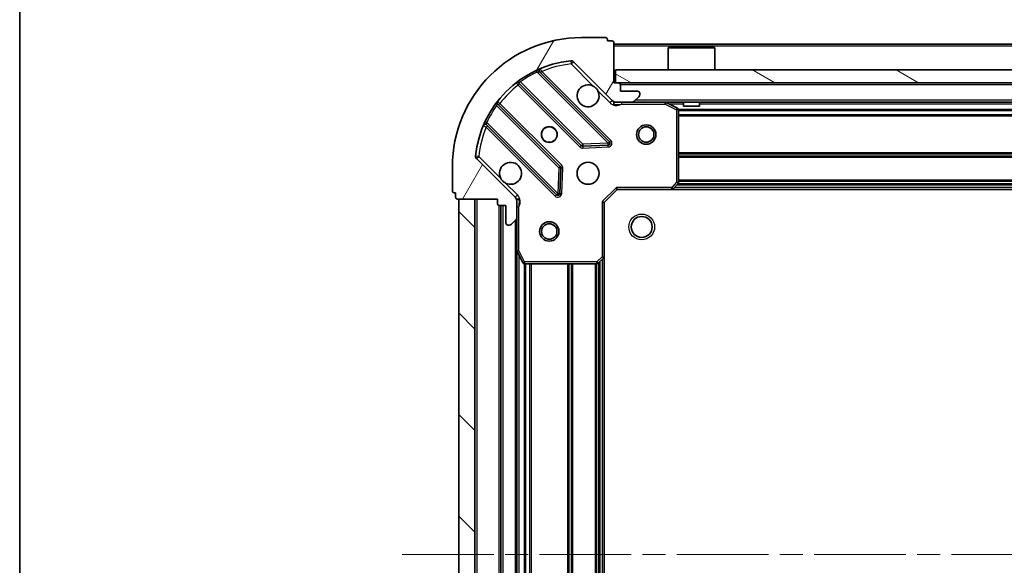
# Model space of a CAD drawing. Units: millimetres. Extents: x 0 to 6316, y 0 to 984.
# Drawn here: x 987 to 1140, y 789 to 873 of the extents above; entities that cross this region are included whole.
import ezdxf

# ---------------------------------------------------------------- set-up
doc = ezdxf.new("R2010")
doc.units = ezdxf.units.MM
doc.header["$LTSCALE"] = 2.5
doc.linetypes.add('CHAIN', pattern=[0.35429999999999995, 0.2362, -0.0295, 0.0591, -0.0295])
for name, color, linetype, lineweight in [('Border (ISO)', 7, 'Continuous', 35), ('Centerline (ISO)', 131, 'Continuous', 18), ('Hatch (ISO)', 1, 'Continuous', 18), ('Visible (ISO)', 7, 'Continuous', 35), ('Visible Narrow (ISO)', 7, 'Continuous', 25)]:
    doc.layers.add(name, color=color, linetype=linetype, lineweight=lineweight)

# ---------------------------------------------------------------- blocks, each defined once
blk = doc.blocks.new('図面枠 tk図枠')
at = {"layer": 'Border (ISO)'}
blk.add_line((14.49999999999999, 289), (14.50000000000001, 8.000000000000007), dxfattribs=at)

msp = doc.modelspace()

# ---------------------------------------------------------------- hatches: boundary and pattern name
at = {"layer": 'Hatch (ISO)'}
h = msp.add_hatch(dxfattribs=at)
h.set_pattern_fill('ANSI31', color=256, scale=88.9, angle=14.99997778074499, style=0)
h.set_pattern_definition([(59.999977780745, (936.7499999999999, -28.00000000000002), (-9.623705144844784, 5.556253732065161), [])])
edge = h.paths.add_edge_path()
edge.add_line((1061.438349819125, 845.284099033514), (1061.438349819125, 844.5840990335138))
edge.add_ellipse((1061.738349819126, 844.584099033514), major_axis=(-3.3e-15, -0.2999999999999958), ratio=1, start_angle=270.0000000000006, end_angle=360.000000000004)
edge.add_line((1061.738349819126, 844.2840990335138), (1062.738349819126, 844.2840990335138))
edge.add_line((1062.738349819126, 844.2840990335138), (1062.738349819126, 841.5840990335139))
edge.add_ellipse((1063.038349819126, 841.5840990335139), major_axis=(2.2e-15, -0.3000000000000014), ratio=1, start_angle=269.9999999999996, end_angle=359.9999999999996)
edge.add_line((1063.038349819126, 841.2840990335139), (1063.231243037939, 841.2840990335139))
edge.add_ellipse((1063.231243037939, 841.784099033514), major_axis=(0.4999999999999983, 0), ratio=1, start_angle=270, end_angle=314.9999999999971)
edge.add_line((1063.584796428532, 841.4305456429207), (1064.291903209719, 842.1376524241072))
edge.add_ellipse((1063.938349819125, 842.4912058147004), major_axis=(0.353553390593231, 0.3535533905932953), ratio=1, start_angle=269.9999999999998, end_angle=314.9999999999958)
edge.add_line((1064.438349819126, 842.4912058147004), (1064.438349819126, 844.869885471141))
edge.add_ellipse((1063.438349819125, 844.8698854711407), major_axis=(1.1e-15, 1), ratio=1, start_angle=269.9999999999995, end_angle=315.0000000000001)
edge.add_line((1064.145456600312, 845.5769922523273), (1058.167471820949, 851.5549770316906))
edge.add_ellipse((1058.521025211542, 851.9085304222839), major_axis=(-0.3535533905933094, 0.3535533905932354), ratio=1, start_angle=39.172893488874706, end_angle=89.99999999999977, ccw=False)
edge.add_ellipse((1074.438349819126, 850.2840990335139), major_axis=(1.675194869668967, 16.41474100157035), ratio=1, start_angle=11.65421302223848, end_angle=90, ccw=False)
edge.add_ellipse((1072.813918430356, 866.2014236410973), major_axis=(0.4974163939869646, 0.0507634808990754), ratio=1, start_angle=39.17289348887158, end_angle=90.00000000000028, ccw=False)
edge.add_line((1073.167471820949, 866.5549770316906), (1079.145456600312, 860.5769922523274))
edge.add_ellipse((1079.852563381499, 861.284099033514), major_axis=(0.7071067811865551, -0.7071067811865529), ratio=1, start_angle=270.0000000000002, end_angle=314.9999999999999)
edge.add_line((1079.852563381499, 860.284099033514), (1082.231243037939, 860.284099033514))
edge.add_ellipse((1082.231243037939, 860.7840990335139), major_axis=(0.4999999999999849, -6.7e-15), ratio=1, start_angle=270.0000000000007, end_angle=314.9999999999964)
edge.add_line((1082.584796428532, 860.4305456429205), (1083.291903209719, 861.137652424107))
edge.add_ellipse((1082.938349819126, 861.4912058147005), major_axis=(0.3535533905932664, 0.3535533905932909), ratio=1, start_angle=270.0000000000002, end_angle=314.999999999998)
edge.add_line((1083.438349819126, 861.4912058147005), (1083.438349819126, 861.6840990335139))
edge.add_ellipse((1083.138349819126, 861.6840990335139), major_axis=(-1.1e-15, 0.3000000000000024), ratio=1, start_angle=270.0000000000015, end_angle=359.9999999999998)
edge.add_line((1083.138349819126, 861.984099033514), (1080.438349819125, 861.984099033514))
edge.add_line((1080.438349819125, 861.984099033514), (1080.438349819125, 862.9840990335139))
edge.add_ellipse((1080.138349819126, 862.9840990335139), major_axis=(4.4e-15, 0.2999999999999969), ratio=1, start_angle=270.0000000000008, end_angle=360.0000000000042)
edge.add_line((1080.138349819126, 863.2840990335139), (1079.438349819126, 863.2840990335139))
edge.add_line((1079.438349819126, 863.2840990335139), (1079.438349819126, 869.4840990335141))
edge.add_ellipse((1079.138349819126, 869.4840990335139), major_axis=(-2.2e-15, 0.3000000000000014), ratio=1, start_angle=269.9999999999996, end_angle=359.9999999999996)
edge.add_line((1079.138349819126, 869.7840990335139), (1078.438349819125, 869.7840990335139))
edge.add_line((1078.438349819125, 869.7840990335139), (1078.438349819125, 869.9840990335138))
edge.add_ellipse((1078.138349819126, 869.984099033514), major_axis=(2.2e-15, 0.299999999999998), ratio=1, start_angle=270.0000000000004, end_angle=360.0000000000004)
edge.add_line((1078.138349819126, 870.284099033514), (1074.438349819126, 870.284099033514))
edge.add_ellipse((1074.438349819126, 850.2840990335139), major_axis=(-20, -8.9e-15), ratio=1, start_angle=270, end_angle=360)
edge.add_line((1054.438349819125, 850.2840990335139), (1054.438349819125, 846.5840990335138))
edge.add_ellipse((1054.738349819126, 846.5840990335138), major_axis=(0, -0.3000000000000003), ratio=1, start_angle=270, end_angle=360)
edge.add_line((1054.738349819126, 846.284099033514), (1054.938349819126, 846.284099033514))
edge.add_line((1054.938349819126, 846.284099033514), (1054.938349819126, 845.5840990335138))
edge.add_ellipse((1055.238349819126, 845.584099033514), major_axis=(3.3e-15, -0.3000000000000024), ratio=1, start_angle=270.0000000000011, end_angle=359.9999999999994)
edge.add_line((1055.238349819126, 845.284099033514), (1061.438349819126, 845.284099033514))
h = msp.add_hatch(dxfattribs=at)
h.set_pattern_fill('ANSI31', color=256, scale=88.9, angle=105.00024553567, style=0)
h.set_pattern_definition([(150.00024553567, (936.7499999999999, -28.00000000000002), (-5.556208758457204, -9.623731110252585), [])])
h.paths.add_polyline_path([(1079.688349819126, 865.2840990335139), (1079.688349819126, 863.2840990335139), (1279.188349819126, 863.2840990335139), (1279.188349819126, 865.2840990335139)])
h = msp.add_hatch(dxfattribs=at)
h.set_pattern_fill('ANSI31', color=256, scale=88.9, angle=90.00021045915, style=0)
h.set_pattern_definition([(135.0002104591499, (936.7499999999999, -28.00000000000002), (-7.857695242850175, -7.857752968914823), [])])
h.paths.add_polyline_path([(1055.438349819125, 845.284099033514), (1055.438349819125, 735.284099033514), (1057.938349819125, 735.284099033514), (1057.938349819125, 845.284099033514)])

# ---------------------------------------------------------------- linework, layer by layer
at = {"layer": 'Centerline (ISO)', "linetype": 'CHAIN', "ltscale": 23.99096870422363}
msp.add_line((1046.688349819126, 790.284099033514), (1312.188349819126, 790.2840990335142), dxfattribs=at)
at = {"layer": 'Visible (ISO)'}
for p, q in [((1078.138349819126, 870.284099033514), (1074.438349819126, 870.284099033514)), ((1078.438349819125, 869.7840990335139), (1078.438349819125, 869.984099033514)), ((1079.138349819126, 869.7840990335139), (1078.438349819125, 869.7840990335139)), ((1079.438349819126, 863.2840990335139), (1079.438349819126, 869.4840990335139)), ((1279.438349819125, 869.284099033514), (1079.438349819126, 869.2840990335138)), ((1087.938349819125, 868.784099033514), (1087.838349819125, 868.684099033514)), ((1095.038349819125, 868.684099033514), (1087.838349819125, 868.684099033514)), ((1087.838349819125, 865.2840990335139), (1087.838349819125, 868.684099033514)), ((1087.938349819125, 868.784099033514), (1094.938349819125, 868.784099033514)), ((1094.938349819125, 868.784099033514), (1095.038349819125, 868.684099033514)), ((1095.038349819125, 865.2840990335139), (1095.038349819125, 868.684099033514)), ((1073.167471820949, 866.5549770316906), (1079.145456600312, 860.5769922523275)), ((1078.749173318102, 854.173275534538), (1067.925832807677, 864.9966160449624)), ((1079.688349819125, 865.2840990335139), (1079.688349819125, 863.2840990335139)), ((1279.188349819126, 865.2840990335139), (1079.688349819125, 865.2840990335139)), ((1064.695826930386, 863.2768744539477), (1074.395262021764, 853.5774393625702)), ((1080.138349819126, 863.2840990335139), (1079.438349819126, 863.2840990335139)), ((1079.688349819125, 863.2840990335139), (1279.188349819126, 863.2840990335139)), ((1080.438349819126, 861.984099033514), (1080.438349819126, 862.9840990335139)), ((1083.138349819126, 861.984099033514), (1080.438349819126, 861.984099033514)), ((1082.584796428532, 860.4305456429207), (1083.291903209719, 861.1376524241073)), ((1083.438349819126, 861.4912058147005), (1083.438349819126, 861.6840990335139)), ((1071.145009490069, 850.3271868308759), (1061.445574398692, 860.0266219222534)), ((1079.438349819126, 860.3739193123894), (1079.438349819126, 860.2840990335138)), ((1079.852563381499, 860.2840990335138), (1079.438349819126, 860.2840990335138)), ((1079.438349819126, 860.2836206964823), (1079.438349819126, 859.9338334937488)), ((1079.852563381499, 860.284099033514), (1082.231243037939, 860.284099033514)), ((1276.645456600312, 860.284099033514), (1082.231243037939, 860.2840990335138)), ((1089.272513897776, 859.367016994189), (1087.501693504526, 860.2524271908139)), ((1090.188349819125, 860.284099033514), (1090.188349819125, 859.684099033514)), ((1090.188349819125, 859.684099033514), (1092.688349819125, 859.684099033514)), ((1092.688349819125, 860.284099033514), (1092.688349819125, 859.684099033514)), ((1089.438349819126, 847.9023171098928), (1089.438349819126, 859.098688836889)), ((1059.725832807677, 856.7966160449625), (1070.549173318102, 845.9732755345381)), ((1074.620479872329, 853.4898569304514), (1078.550127099955, 853.6614290337075)), ((1054.438349819125, 850.2840990335139), (1054.438349819125, 846.5840990335138)), ((1064.145456600312, 845.5769922523273), (1058.167471820949, 851.5549770316907)), ((1071.061019818932, 846.1723217526843), (1071.232591922188, 850.1019689803104)), ((1079.814085750414, 847.084099033514), (1079.938349819125, 846.784099033514)), ((1088.594305402859, 846.8794426388017), (1089.35770286812, 847.6976607151804)), ((1054.738349819126, 846.284099033514), (1054.938349819126, 846.284099033514)), ((1054.938349819126, 846.284099033514), (1054.938349819126, 845.584099033514)), ((1077.938349819126, 844.784099033514), (1079.938349819126, 846.784099033514)), ((1079.938349819126, 846.784099033514), (1088.374952353864, 846.784099033514)), ((1270.501747284387, 846.784099033514), (1088.374952353864, 846.7840990335139)), ((1055.238349819126, 845.284099033514), (1061.438349819125, 845.284099033514)), ((1055.438349819125, 845.284099033514), (1055.438349819125, 735.2840990335138)), ((1057.938349819125, 845.284099033514), (1055.438349819125, 845.284099033514)), ((1057.938349819125, 735.2840990335138), (1057.938349819125, 845.284099033514)), ((1061.438349819125, 845.284099033514), (1061.438349819125, 844.584099033514)), ((1061.738349819126, 844.2840990335138), (1062.738349819126, 844.2840990335138)), ((1061.938349819125, 844.2840990335138), (1061.938349819125, 736.2840990335136)), ((1062.738349819126, 844.2840990335138), (1062.738349819126, 841.5840990335139)), ((1064.34852954025, 845.284099033514), (1064.788615358891, 845.284099033514)), ((1064.438349819126, 845.284099033514), (1064.438349819126, 844.8698854711407)), ((1064.438349819126, 842.4912058147004), (1064.438349819126, 844.8698854711407)), ((1077.938349819126, 844.7840990335139), (1077.638349819125, 844.9083631022258)), ((1077.938349819126, 836.3474964987753), (1077.938349819126, 844.784099033514)), ((1064.438349819126, 842.4912058147004), (1064.438349819126, 837.3549194267638)), ((1063.038349819126, 841.2840990335139), (1063.231243037939, 841.2840990335139)), ((1063.584796428532, 841.4305456429207), (1064.291903209719, 842.1376524241072)), ((1064.438349819125, 837.3549194267638), (1064.438349819125, 743.2132786402638)), ((1064.470021661826, 837.2207553481139), (1065.355431858451, 835.4499349548641)), ((1077.938349819125, 836.3474964987753), (1077.938349819125, 744.2207015682523)), ((1065.623760015751, 835.2840990335138), (1076.820131742747, 835.2840990335138)), ((1077.024788137459, 835.3647459845191), (1077.843006213838, 836.1281434497804))]:
    msp.add_line(p, q, dxfattribs=at)
for centre, radius in [((1069.438349819125, 855.2840990335139), 1.229499999999999), ((1069.438349819125, 855.2840990335139), 1.199999999999999), ((1084.438349819126, 855.2840990335139), 1.499999999999998), ((1084.438349819126, 855.2840990335139), 1.193274999999998), ((1075.438349819126, 849.2840990335139), 1.7), ((1083.738349819126, 840.9840990335139), 1.621), ((1069.438349819125, 840.284099033514), 1.499999999999999), ((1069.438349819125, 840.284099033514), 1.193274999999999)]:
    msp.add_circle(centre, radius, dxfattribs=at)
for centre, radius, start, end in [((1074.438349819126, 850.2840990335139), 20, 90, 180), ((1078.138349819126, 869.984099033514), 0.3, 0, 90), ((1079.138349819126, 869.4840990335139), 0.3, 0, 90), ((1074.438349819126, 850.2840990335139), 16.5, 95.82710651111653, 174.1728934888803), ((1068.137964842033, 865.2087480793182), 0.2999999999999999, 112.8868583964989, 224.9999999999909), ((1072.813918430356, 866.2014236410973), 0.5000000000000001, 44.99999999999142, 95.82710651112302), ((1064.48369489603, 863.0647424195917), 0.3000000000000019, 44.99999999999206, 127.9144996875317), ((1075.438349819126, 861.284099033514), 1.699999999999999, 62.49982881929909, 27.5001711807012), ((1080.138349819126, 862.9840990335139), 0.3, 0, 90), ((1083.138349819126, 861.6840990335139), 0.3, 0, 90), ((1082.938349819126, 861.4912058147005), 0.5, 315.0000000000085, 0), ((1061.657706433048, 860.2387539566093), 0.299999999999998, 142.0855003124446, 224.99999999999), ((1079.852563381499, 861.284099033514), 1, 225.0000000000004, 270), ((1082.231243037939, 860.7840990335139), 0.5, 270, 314.9999999999918), ((1087.367529425876, 859.984099033514), 0.2999999999999999, 63.43494882292732, 90), ((1089.138349819126, 859.098688836889), 0.3, 0, 63.43494882291941), ((1059.513700773321, 856.5844840106064), 0.300000000000001, 45.00000000001941, 157.1131416035078), ((1074.60739405612, 853.7895713969261), 0.3, 224.999999999992, 272.4999999999986), ((1078.537041283746, 853.961143500182), 0.299999999999998, 272.4999999999986, 45.00000000001072), ((1058.521025211542, 851.9085304222839), 0.5, 174.1728934888742, 225.0000000000094), ((1063.438349819125, 849.2840990335139), 1.7, 242.499828819293, 207.5001711807012), ((1070.932877455713, 850.1150547965199), 0.300000000000001, 357.5000000000117, 45.00000000001849), ((1089.138349819126, 847.9023171098928), 0.2999999999999999, 316.9851427947928, 0), ((1054.738349819126, 846.5840990335138), 0.2999999999999999, 180, 270), ((1055.238349819126, 845.584099033514), 0.3, 180, 270), ((1063.438349819125, 844.869885471141), 1, 0, 45.00000000000013), ((1070.761305352458, 846.185407568894), 0.3, 224.999999999992, 357.500000000012), ((1088.374952353864, 847.084099033514), 0.3, 270, 316.9851427948218), ((1061.738349819126, 844.584099033514), 0.3, 180, 270), ((1063.938349819125, 842.4912058147004), 0.5, 315.0000000000091, 0), ((1063.038349819126, 841.5840990335139), 0.3, 180, 270), ((1063.231243037939, 841.784099033514), 0.5, 270, 314.9999999999924), ((1064.738349819126, 837.3549194267638), 0.3, 180, 206.5650511770753), ((1077.638349819125, 836.3474964987753), 0.2999999999999999, 313.0148572052072, 0), ((1065.623760015751, 835.584099033514), 0.2999999999999999, 206.5650511770793, 270), ((1076.820131742747, 835.584099033514), 0.300000000000003, 270, 313.0148572052004)]:
    msp.add_arc(centre, radius, start, end, dxfattribs=at)
for points, knots in [([(1076.22332696678, 862.7920151046735), (1076.377834167752, 862.7110082357823), (1076.521585311627, 862.6050265970475), (1076.759277382659, 862.3673345260149), (1076.865259021394, 862.2235833821402), (1076.946265890285, 862.069076181168)], [0.2789125936271541, 0.2789125936271541, 0.2789125936271541, 0.2789125936271541, 0.3293346962055698, 0.3293346962055698, 0.379756798783984, 0.379756798783984, 0.379756798783984, 0.379756798783984]), ([(1062.653372671471, 847.7761829623545), (1062.498865470499, 847.8571898312456), (1062.355114326625, 847.9631714699806), (1062.117422255592, 848.2008635410132), (1062.011440616857, 848.3446146848876), (1061.930433747966, 848.49912188586)], [0.278912593627149, 0.278912593627149, 0.278912593627149, 0.278912593627149, 0.3293346962055609, 0.3293346962055609, 0.379756798783975, 0.379756798783975, 0.379756798783975, 0.379756798783975])]:
    msp.add_open_spline(points, degree=3, knots=knots, dxfattribs=at)
at = {"layer": 'Visible Narrow (ISO)'}
for p, q in [((1279.438349819125, 868.984099033514), (1079.438349819126, 868.9840990335138)), ((1072.763154949456, 866.6988400350842), (1072.813918430356, 866.2014236410973)), ((1072.813918430356, 866.2014236410973), (1073.167471820949, 866.5549770316906)), ((1072.813918430356, 866.2014236410973), (1076.22332696678, 862.7920151046735)), ((1067.551038775504, 864.9471460084237), (1067.4234959784, 865.2186839153665)), ((1067.551038775504, 864.9471460084237), (1078.537041283746, 853.961143500182)), ((1068.078640582331, 864.8438082703084), (1068.290772616687, 865.0559403046642)), ((1078.961305352457, 854.385407568894), (1068.290772616687, 865.0559403046642)), ((1064.838350370676, 863.1343510136581), (1064.62621833632, 862.922218979302)), ((1064.62621833632, 862.922218979302), (1074.183129987408, 853.365307328214)), ((1064.79341219933, 863.6715998574265), (1064.968774701508, 863.428190751537)), ((1074.60739405612, 853.7895713969261), (1064.968774701508, 863.4281907515372)), ((1278.438349819126, 862.9840990335139), (1080.438349819125, 862.9840990335138)), ((1076.946265890285, 862.069076181168), (1078.791903209719, 860.223438861734)), ((1061.294258101102, 859.753674151131), (1061.050848995213, 859.9290366533091)), ((1061.294258101102, 859.753674151131), (1070.932877455713, 850.1150547965199)), ((1061.588097838981, 859.884098481964), (1061.800229873337, 860.0962305163198)), ((1071.357141524426, 850.5393188652318), (1061.800229873337, 860.0962305163198)), ((1078.791903209719, 860.223438861734), (1079.145456600312, 860.5769922523272)), ((1080.600894858866, 860.284099033514), (1080.600894858863, 859.9840990335176)), ((1080.600894858863, 859.984099033514), (1087.367529425876, 859.984099033514)), ((1276.138349819126, 860.584099033514), (1082.738349819125, 860.5840990335138)), ((1087.367529425876, 859.984099033514), (1087.367529425876, 860.284099033514)), ((1087.501693504526, 860.2524271908139), (1087.367529425876, 859.984099033514)), ((1087.367529425876, 859.984099033514), (1089.138349819126, 859.098688836889)), ((1090.188349819125, 859.9840990335138), (1088.038349819126, 859.9840990335138)), ((1089.138349819126, 859.098688836889), (1089.272513897776, 859.3670169941889)), ((1266.188349819126, 859.984099033514), (1092.688349819125, 859.9840990335138)), ((1089.138349819126, 859.098688836889), (1089.138349819126, 847.9023171098928)), ((1089.438349819126, 859.098688836889), (1089.138349819126, 859.098688836889)), ((1269.444344747645, 859.1583631022258), (1089.432354890607, 859.1583631022258)), ((1269.438349819126, 858.9462310678699), (1089.438349819126, 858.9462310678698)), ((1269.438349819126, 858.321966999158), (1089.438349819126, 858.3219669991578)), ((1269.438349819126, 858.1098349648021), (1089.438349819126, 858.1098349648018)), ((1059.503764937273, 857.2989528742398), (1059.775302844216, 857.1714100771356)), ((1059.878640582331, 856.6438082703083), (1059.666508547975, 856.4316762359522)), ((1059.666508547975, 856.4316762359522), (1070.337041283746, 845.7611435001819)), ((1070.761305352458, 846.185407568894), (1059.775302844216, 857.1714100771356)), ((1074.183129987408, 853.365307328214), (1074.395262021764, 853.5774393625699)), ((1074.395262021764, 853.5774393625702), (1074.60739405612, 853.7895713969261)), ((1078.537041283746, 853.961143500182), (1074.60739405612, 853.7895713969261)), ((1074.60739405612, 853.7895713969261), (1074.620479872329, 853.4898569304514)), ((1074.620479872329, 853.4898569304514), (1074.633565688539, 853.1901424639769)), ((1074.633565688539, 853.1901424639769), (1078.563212916165, 853.361714567233)), ((1078.537041283746, 853.961143500182), (1078.749173318102, 854.173275534538)), ((1078.550127099955, 853.6614290337075), (1078.537041283746, 853.961143500182)), ((1078.563212916165, 853.361714567233), (1078.550127099955, 853.6614290337075)), ((1078.749173318102, 854.173275534538), (1078.961305352457, 854.385407568894)), ((1058.521025211542, 851.9085304222839), (1058.023608817555, 851.9592939031829)), ((1058.167471820949, 851.5549770316907), (1058.521025211542, 851.9085304222839)), ((1061.930433747966, 848.49912188586), (1058.521025211542, 851.9085304222839)), ((1269.438349819126, 852.458363102226), (1089.438349819126, 852.4583631022258)), ((1269.438349819126, 852.2462310678699), (1089.438349819126, 852.2462310678699)), ((1269.438349819126, 851.921966999158), (1089.438349819126, 851.921966999158)), ((1269.438349819126, 851.7098349648021), (1089.438349819126, 851.7098349648019)), ((1070.932877455713, 850.1150547965199), (1070.761305352458, 846.185407568894)), ((1070.932877455713, 850.1150547965199), (1071.145009490069, 850.3271868308759)), ((1071.232591922188, 850.1019689803104), (1070.932877455713, 850.1150547965199)), ((1071.145009490069, 850.3271868308759), (1071.357141524426, 850.5393188652318)), ((1071.532306388663, 850.0888831641008), (1071.232591922188, 850.1019689803104)), ((1071.360734285407, 846.1592359364749), (1071.532306388663, 850.0888831641008)), ((1064.499009990905, 845.9305456429207), (1062.653372671471, 847.7761829623545)), ((1077.638349819125, 844.9083631022258), (1079.814085750414, 847.084099033514)), ((1088.374952353864, 847.084099033514), (1079.814085750414, 847.084099033514)), ((1089.138349819126, 847.9023171098928), (1088.374952353864, 847.084099033514)), ((1088.374952353864, 847.084099033514), (1088.594305402859, 846.8794426388017)), ((1088.374952353864, 846.784099033514), (1088.374952353864, 847.084099033514)), ((1270.091449819126, 847.084099033514), (1088.785249819126, 847.0840990335139)), ((1269.740888195234, 847.4598349648021), (1089.135811443017, 847.4598349648019)), ((1089.35770286812, 847.6976607151804), (1089.138349819126, 847.9023171098928)), ((1089.138349819126, 847.9023171098928), (1089.438349819126, 847.9023171098928)), ((1269.54296900718, 847.6719669991579), (1089.333730631071, 847.6719669991579)), ((1269.438349819126, 848.2083631022259), (1089.438349819126, 848.2083631022257)), ((1269.438349819126, 847.9962310678699), (1089.438349819126, 847.9962310678699)), ((1064.499009990905, 845.9305456429207), (1064.145456600312, 845.5769922523275)), ((1070.337041283746, 845.7611435001819), (1070.549173318102, 845.973275534538)), ((1070.549173318102, 845.9732755345381), (1070.761305352458, 846.185407568894)), ((1070.761305352458, 846.185407568894), (1071.061019818932, 846.1723217526843)), ((1071.061019818932, 846.1723217526843), (1071.360734285407, 846.1592359364749)), ((1058.238349819125, 845.284099033514), (1058.238349819125, 735.2840990335139)), ((1061.638349819125, 844.3012563210395), (1061.638349819125, 736.2669417459881)), ((1062.238349819125, 844.2840990335138), (1062.238349819125, 736.2840990335136)), ((1064.438349819126, 844.121553993786), (1064.738349819126, 844.121553993786)), ((1064.738349819126, 837.3549194267638), (1064.738349819126, 844.121553993786)), ((1077.638349819125, 844.9083631022258), (1077.638349819125, 836.3474964987753)), ((1064.138349819125, 841.9840990335135), (1064.138349819125, 738.584099033514)), ((1064.438349819126, 837.3549194267638), (1064.738349819126, 837.3549194267638)), ((1064.738349819126, 837.3549194267638), (1064.470021661826, 837.2207553481139)), ((1065.623760015751, 835.584099033514), (1064.738349819126, 837.3549194267638)), ((1064.738349819125, 836.6840990335145), (1064.738349819125, 743.8840990335128)), ((1077.638349819125, 836.3474964987753), (1076.820131742747, 835.584099033514)), ((1077.638349819125, 836.3474964987753), (1077.938349819126, 836.3474964987753)), ((1077.843006213838, 836.1281434497804), (1077.638349819125, 836.3474964987753)), ((1065.355431858451, 835.4499349548641), (1065.623760015751, 835.584099033514)), ((1065.564085750414, 835.2900939620331), (1065.564085750414, 745.2781041049946)), ((1076.820131742747, 835.584099033514), (1065.623760015751, 835.584099033514)), ((1065.623760015751, 835.584099033514), (1065.623760015751, 835.2840990335138)), ((1065.77621778477, 835.2840990335138), (1065.77621778477, 745.2840990335137)), ((1066.400481853481, 835.2840990335138), (1066.400481853481, 745.2840990335137)), ((1066.612613887837, 835.2840990335138), (1066.612613887837, 745.2840990335137)), ((1072.264085750413, 835.2840990335138), (1072.264085750413, 745.2840990335137)), ((1072.476217784769, 835.2840990335138), (1072.476217784769, 745.2840990335137)), ((1072.800481853481, 835.2840990335138), (1072.800481853481, 745.2840990335137)), ((1073.012613887837, 835.2840990335138), (1073.012613887837, 745.2840990335137)), ((1076.514085750413, 835.2840990335138), (1076.514085750413, 745.2840990335137)), ((1076.726217784769, 835.2840990335138), (1076.726217784769, 745.2840990335137)), ((1076.820131742747, 835.584099033514), (1077.024788137459, 835.3647459845191)), ((1076.820131742747, 835.2840990335138), (1076.820131742747, 835.584099033514)), ((1077.050481853481, 835.3887182215675), (1077.050481853481, 745.17947984546)), ((1077.262613887837, 835.5866374096217), (1077.262613887837, 744.981560657406)), ((1077.638349819125, 835.9371990335134), (1077.638349819125, 744.6309990335143))]:
    msp.add_line(p, q, dxfattribs=at)
msp.add_circle((1083.738349819126, 840.9840990335139), 2, dxfattribs=at)
for centre, radius, start, end in [((1074.438349819126, 850.2840990335139), 16, 95.82710651111653, 112.5955473165245), ((1074.438349819126, 850.2840990335139), 16.2, 115.1596934692324, 125.7706179728538), ((1074.438349819126, 850.2840990335139), 16, 127.8254680233275, 142.1745319766727), ((1074.438349819126, 850.2840990335139), 16.2, 144.2293820271453, 154.8403065307668), ((1079.852563381499, 861.284099033514), 1.5, 224.9999999999989, 299.9264348670167), ((1074.438349819126, 850.2840990335139), 16, 157.4044526834773, 174.1728934888805), ((1074.60739405612, 853.7895713969261), 0.6000000000000011, 225.0000000000075, 272.5000000000051), ((1078.537041283746, 853.961143500182), 0.599999999999996, 272.4999999999986, 44.99999999999761), ((1070.932877455713, 850.1150547965199), 0.600000000000001, 357.4999999999998, 44.99999999999761), ((1063.438349819125, 844.869885471141), 1.5, 330.0735651333854, 45.00000000000078), ((1070.761305352458, 846.185407568894), 0.600000000000001, 225.0000000000075, 357.4999999999998)]:
    msp.add_arc(centre, radius, start, end, dxfattribs=at)
for points, knots in [([(1068.290772616687, 865.0559403046642), (1068.232859830587, 865.1487657024725), (1068.135728795658, 865.3037178775099), (1068.041618011847, 865.4529755679916), (1068.021291046161, 865.4851304690555), (1068.021291046161, 865.4851304690555)], [-0.0326943290242564, -0.0326943290242564, -0.0326943290242564, -0.0326943290242564, -0.0186824737281465, -0.0093412368640733, 0, 0, 0, 0]), ([(1067.551038775504, 864.9471460084237), (1067.64414082056, 864.9621994052768), (1067.793075185411, 864.9823413639641), (1067.907434137182, 864.9946847356844), (1067.925832807677, 864.9966160449624), (1067.925832807677, 864.9966160449624)], [0, 0, 0, 0, 0.0487820617391145, 0.0766575255900371, 0.0975641234782291, 0.0975641234782291, 0.0975641234782291, 0.0975641234782291]), ([(1079.438351850225, 859.933833602189), (1079.544190631268, 859.921602877797), (1079.769893866831, 859.9039852073204), (1080.178059973684, 859.9155354054909), (1080.450209167505, 859.9571520298686), (1080.600894858863, 859.9840990335156)], [-0.114793844905982, -0.114793844905982, -0.114793844905982, -0.114793844905982, -0.0830987268527029, -0.0498592361115801, 0, 0, 0, 0]), ([(1059.237318383584, 856.7011578064784), (1059.237318383584, 856.7011578064784), (1059.269473954715, 856.6808304292335), (1059.418727444291, 856.5867222773164), (1059.573684343879, 856.489588277309), (1059.666508547975, 856.4316762359522)], [-0.0326939085831626, -0.0326939085831626, -0.0326939085831626, -0.0326939085831626, -0.0233527918451162, -0.0140116751070697, 0, 0, 0, 0]), ([(1059.725832807677, 856.7966160449625), (1059.725832807677, 856.7966160449625), (1059.727763962262, 856.815013891625), (1059.740108107923, 856.9293784043393), (1059.760249250536, 857.0783068147485), (1059.775302844216, 857.1714100771356)], [0, 0, 0, 0, 0.0209068712467505, 0.0487826995757511, 0.0975653991515021, 0.0975653991515021, 0.0975653991515021, 0.0975653991515021]), ([(1064.738349819126, 844.121553993786), (1064.765296822772, 844.2722396851442), (1064.806913447149, 844.5443888789634), (1064.818463645319, 844.9525549858121), (1064.800845974843, 845.1782582213724), (1064.78861525045, 845.2840970024148)], [1e-16, 1e-16, 1e-16, 1e-16, 0.0498592361111214, 0.0830987268518689, 0.114793844904774, 0.114793844904774, 0.114793844904774, 0.114793844904774])]:
    msp.add_open_spline(points, degree=3, knots=knots, dxfattribs=at)
for points in [[(1064.299349434492, 863.3014210008154), (1064.299349434492, 863.3014210008154), (1064.371145461993, 863.2183298468866), (1064.541077938051, 863.0211760799726), (1064.62621833632, 862.922218979302)], [(1064.695826930386, 863.2768744539477), (1064.695826930386, 863.2768744539477), (1064.753646134149, 863.3125156973624), (1064.895757327993, 863.390991718929), (1064.968774701508, 863.428190751537)], [(1061.294258101102, 859.753674151131), (1061.33145663891, 859.8266905534108), (1061.409934780987, 859.9688055068758), (1061.445574398692, 860.0266219222534), (1061.445574398692, 860.0266219222534)], [(1061.800229873337, 860.0962305163198), (1061.701272744094, 860.1813709391722), (1061.504126224642, 860.3512971584162), (1061.421027851824, 860.4230994181484), (1061.421027851824, 860.4230994181484)]]:
    msp.add_open_spline(points, degree=3, dxfattribs=at)

# ---------------------------------------------------------------- block references
at = {"xscale": 3.5, "yscale": 3.5, "zscale": 3.5}
msp.add_blockref('図面枠 tk図枠', (936.7499999999999, -28.00000000000002), dxfattribs=at)

doc.saveas('drawing.dxf')
